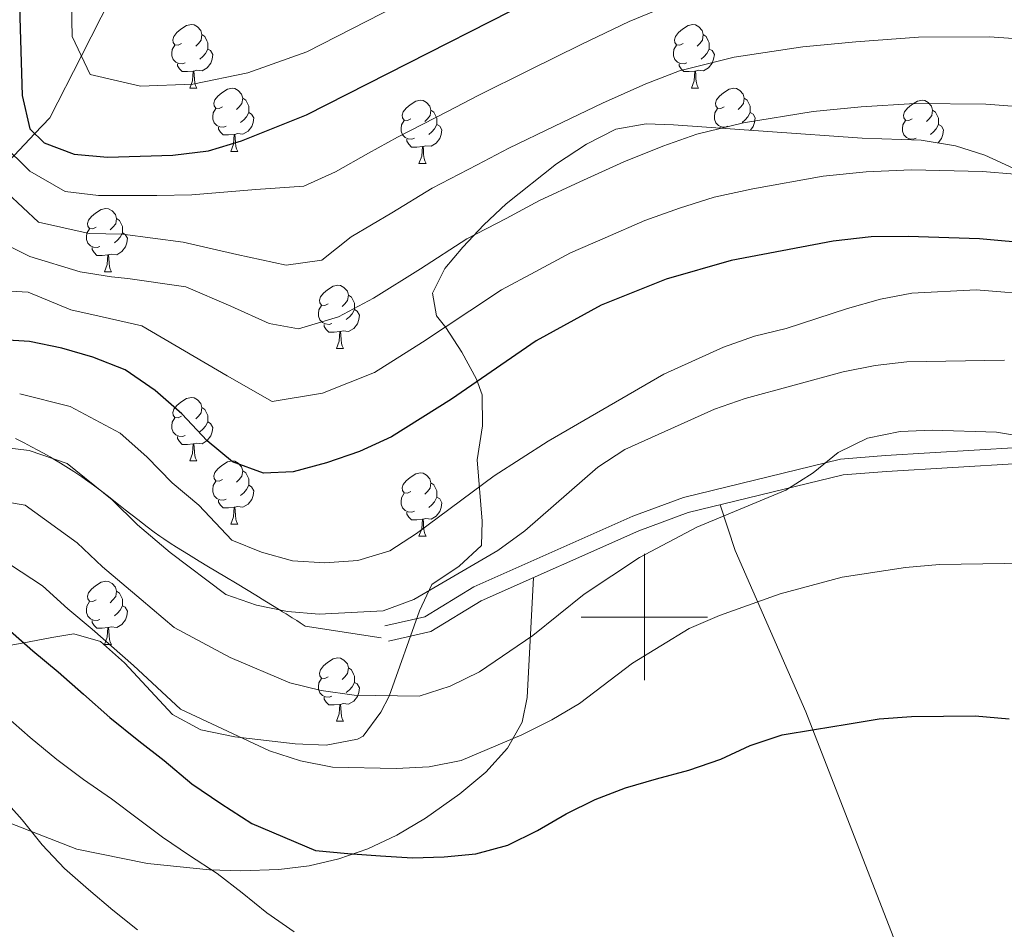
# Model space of a CAD drawing. Extents: x 619365 to 623873, y 782502 to 785552.
# Drawn here: x 621401 to 621557, y 784451 to 784595 of the extents above; entities that cross this region are included whole.
import ezdxf

# ---------------------------------------------------------------- set-up
doc = ezdxf.new("R2010")
doc.units = 0
doc.header["$MEASUREMENT"] = 0
doc.linetypes.add('DGN Style 3', pattern=[55.818826, 39.87059, -15.948236])
for name, color, linetype in [('Nivel 11', 7, 'Continuous'), ('Nivel 20', 7, 'Continuous'), ('Nivel 21', 7, 'Continuous'), ('Nivel 35', 7, 'Continuous'), ('Nivel 36', 7, 'Continuous'), ('Nivel 4', 7, 'Continuous'), ('Nivel 5', 7, 'Continuous'), ('Nivel 61', 7, 'Continuous'), ('Nivel 63', 7, 'Continuous')]:
    doc.layers.add(name, color=color, linetype=linetype)
doc.linetypes.add('5zonar', pattern='A,-5,[1,dgnlstyle.shx,S=0.08,R=0,X=0,Y=0],-5', length=10)

msp = doc.modelspace()

# ---------------------------------------------------------------- linework, layer by layer
at = {"layer": 'Nivel 11', "color": 142, "linetype": 'DGN Style 3', "lineweight": 13}
msp.add_polyline3d([(621369.502, 784549.017, 671.774), (621378.237, 784554.485, 670), (621387.717, 784560.418, 665), (621389.397, 784561.47, 664.06), (621395.101, 784567.517, 660), (621400.304, 784573.032, 655), (621403.581, 784576.506, 650), (621405.943, 784579.01, 648.761), (621410.939, 784588.809, 645), (621417.701, 784602.073, 640), (621418.185, 784603.023, 637.473), (621433.251, 784625.678, 628.715), (621451.054, 784652.58, 614.119), (621462.786, 784679.388, 602.441), (621468.715, 784689.624, 600)], dxfattribs=at)
at = {"layer": 'Nivel 20', "color": 19, "linetype": 'Continuous', "lineweight": 0, "ltscale": 0.5}
msp.add_polyline3d([(621556.648, 784404.206, 699.627), (621543.015, 784439.965, 703.276), (621525.503, 784485.007, 699.627), (621514.365, 784510.528, 693.058), (621511.959, 784517.775, 689.413)], dxfattribs=at)
at = {"layer": 'Nivel 21', "color": 19, "linetype": 'DGN Style 3', "lineweight": 0}
for points in [[(621433.658, 784506.419, 682.273), (621431.057, 784507.979, 682.636), (621429.574, 784508.873, 682.861), (621427.886, 784509.897, 683.117), (621425.969, 784511.076, 683.409), (621424.97, 784511.713, 683.562), (621423.985, 784512.374, 683.716), (621423.337, 784512.826, 683.818), (621422.48, 784513.442, 683.955), (621421.35, 784514.282, 684.128), (621419.858, 784515.428, 684.345), (621417.881, 784516.987, 684.606), (621415.237, 784519.074, 684.891), (621413.908, 784520.093, 685), (621413.704, 784520.249, 685.013), (621412.876, 784520.866, 685.053), (621411.982, 784521.513, 685.072), (621411.016, 784522.188, 685.072), (621409.764, 784523.027, 685.053), (621408.498, 784523.839, 685.027), (621407.647, 784524.366, 685.011), (621406.502, 784525.051, 685), (621406.457, 784525.077, 685), (621404.961, 784525.935, 685), (621404.074, 784526.424, 685), (621403.053, 784526.97, 685), (621401.879, 784527.578, 685), (621400.527, 784528.25, 685)], [(621649.291, 784443.118, 685.614), (621706.032, 784463.636, 679.045), (621713.362, 784465.589, 678.315), (621715.964, 784467.13, 677.586), (621716.222, 784468.531, 677.586), (621714.943, 784471.391, 678.315), (621714.045, 784473.119, 678.315), (621708.221, 784480.873, 678.315), (621693.342, 784487.271, 679.045), (621686.738, 784490.445, 681.235), (621664.236, 784500.804, 682.694), (621658.631, 784502.576, 683.424), (621634.178, 784512.48, 684.884), (621607.589, 784521.35, 687.073), (621571.781, 784524.513, 689.993), (621564.374, 784524.399, 690.722), (621559.264, 784524.32, 690.722), (621538.304, 784523.064, 689.993), (621531.416, 784522.498, 689.993), (621506.916, 784516.551, 689.263), (621499.126, 784513.666, 689.263), (621474.182, 784502.583, 687.073), (621466.211, 784497.728, 687.073), (621459.497, 784496.18, 687.073)], [(621433.658, 784506.419, 682.273), (621435.609, 784505.248, 682.472), (621438.526, 784503.482, 682.79), (621439.976, 784502.593, 682.955), (621441.418, 784501.698, 683.121), (621442.139, 784501.247, 683.214), (621442.769, 784500.852, 683.31), (621443.321, 784500.506, 683.405), (621444.281, 784499.901, 683.598), (621444.997, 784499.446, 683.764), (621445.529, 784499.106, 683.9), (621446.32, 784498.596, 684.124), (621458.38, 784496.725, 684.305)]]:
    msp.add_polyline3d(points, dxfattribs=at)
at = {"layer": 'Nivel 21', "color": 19, "linetype": 'Continuous', "lineweight": 0}
msp.add_polyline3d([(621744.241, 784467.424, 674.666), (621721.643, 784477.826, 677.586), (621694.377, 784489.546, 679.045), (621687.803, 784492.708, 681.235), (621665.139, 784503.141, 682.694), (621659.478, 784504.931, 683.424), (621635.043, 784514.827, 684.884), (621608.102, 784523.815, 687.073), (621571.872, 784527.014, 689.993), (621564.335, 784526.898, 690.722), (621559.169, 784526.819, 690.722), (621538.127, 784525.557, 689.993), (621531.017, 784524.973, 689.993), (621506.185, 784518.946, 689.263), (621498.183, 784515.983, 689.263), (621473.019, 784504.802, 687.073), (621465.256, 784500.073, 687.073), (621458.936, 784498.617, 687.073)], dxfattribs=at)
at = {"layer": 'Nivel 35', "color": 92, "linetype": '5zonar', "lineweight": 0, "ltscale": 0.5}
msp.add_polyline3d([(621558.308, 784571.042, 678.875), (621553.843, 784573.085, 677.872), (621549.205, 784574.588, 677.036), (621543.782, 784575.485, 676.391), (621534.434, 784575.808, 676.391), (621504.603, 784577.905, 673.722), (621500.298, 784578.084, 673.471), (621495.495, 784577.223, 673.392), (621490.855, 784574.858, 673.466), (621486.079, 784571.706, 673.473), (621478.143, 784565.424, 673.577), (621474.601, 784562.074, 674.019), (621471.296, 784558.566, 674.948), (621468.419, 784555.169, 676.391), (621466.47, 784551.238, 679.243), (621467.133, 784547.675, 682.229), (621468.563, 784545.829, 683.689), (621471.11, 784541.949, 685.537), (621473.434, 784537.664, 686.806), (621474.333, 784535.173, 687.338), (621474.374, 784530.251, 688.038), (621473.558, 784524.884, 688.798), (621474.355, 784515.169, 691.468), (621474.234, 784511.348, 692.447), (621470.72, 784508.076, 692.721), (621466.398, 784505.172, 693.17), (621464.431, 784500.98, 694.6), (621459.608, 784487.472, 699.463), (621458.292, 784484.942, 700.475), (621455.536, 784481.151, 702.32), (621454.621, 784480.681, 702.664), (621449.683, 784479.72, 703.9), (621444.734, 784479.935, 704.58), (621435.206, 784481.083, 704.845), (621429.839, 784482.167, 704.854), (621425.335, 784484.57, 705.093), (621417.768, 784492.787, 705.696), (621413.988, 784496.137, 706.003), (621409.734, 784497.339, 706.277), (621406.257, 784496.751, 706.313), (621401.556, 784495.906, 707.294), (621387.534, 784493.398, 712.531)], dxfattribs=at)
at = {"layer": 'Nivel 36', "color": 92, "linetype": 'Continuous', "lineweight": 0, "flags": 128}
for points in [[(621426.797, 784590.789), (621426.267, 784590.524), (621425.737, 784590.579), (621425.472, 784590.949), (621425.417, 784591.374), (621425.577, 784591.894), (621426.057, 784592.489), (621426.692, 784593.019), (621427.592, 784593.604), (621428.337, 784593.764), (621428.762, 784593.709), (621429.292, 784593.394), (621429.822, 784592.809), (621429.982, 784592.169), (621429.872, 784591.319), (621429.447, 784590.789), (621429.027, 784590.364)], [(621506.124, 784590.789), (621505.594, 784590.524), (621505.064, 784590.579), (621504.799, 784590.949), (621504.744, 784591.374), (621504.904, 784591.894), (621505.384, 784592.489), (621506.019, 784593.019), (621506.919, 784593.604), (621507.664, 784593.764), (621508.089, 784593.709), (621508.619, 784593.394), (621509.149, 784592.809), (621509.309, 784592.169), (621509.199, 784591.319), (621508.774, 784590.789), (621508.354, 784590.364)], [(621429.982, 784592.169), (621430.457, 784591.854), (621430.772, 784591.214), (621430.932, 784590.894), (621430.932, 784590.314), (621430.932, 784589.889), (621430.562, 784589.199), (621430.142, 784588.719), (621429.662, 784588.299)], [(621509.309, 784592.169), (621509.784, 784591.854), (621510.099, 784591.214), (621510.259, 784590.894), (621510.259, 784590.314), (621510.259, 784589.889), (621509.889, 784589.199), (621509.469, 784588.719), (621508.989, 784588.299)], [(621427.382, 784587.709), (621426.957, 784587.549), (621426.372, 784587.609), (621425.897, 784587.819), (621425.472, 784588.244), (621425.257, 784588.829), (621425.257, 784589.249), (621425.312, 784589.834), (621425.737, 784590.524)], [(621506.709, 784587.709), (621506.284, 784587.549), (621505.699, 784587.609), (621505.224, 784587.819), (621504.799, 784588.244), (621504.584, 784588.829), (621504.584, 784589.249), (621504.639, 784589.834), (621505.064, 784590.524)], [(621430.932, 784589.889), (621431.387, 784589.639), (621431.732, 784589.024), (621431.622, 784588.299), (621431.412, 784587.659), (621430.827, 784586.919), (621430.032, 784586.439), (621429.182, 784586.544), (621428.752, 784586.414)], [(621510.259, 784589.889), (621510.714, 784589.639), (621511.059, 784589.024), (621510.949, 784588.299), (621510.739, 784587.659), (621510.154, 784586.919), (621509.359, 784586.439), (621508.509, 784586.544), (621508.079, 784586.414)], [(621428.642, 784586.414), (621427.752, 784586.329), (621426.907, 784586.329), (621426.482, 784586.759), (621426.162, 784587.234), (621426.162, 784587.549)], [(621507.969, 784586.414), (621507.079, 784586.329), (621506.234, 784586.329), (621505.809, 784586.759), (621505.489, 784587.234), (621505.489, 784587.549)], [(621428.097, 784583.729), (621428.532, 784584.889), (621428.642, 784586.414), (621428.752, 784586.414), (621428.787, 784585.829), (621428.822, 784585.144), (621428.892, 784584.529), (621429.007, 784584.129), (621429.222, 784583.729)], [(621507.424, 784583.729), (621507.859, 784584.889), (621507.969, 784586.414), (621508.079, 784586.414), (621508.114, 784585.829), (621508.149, 784585.144), (621508.219, 784584.529), (621508.334, 784584.129), (621508.549, 784583.729)], [(621428.097, 784583.729), (621429.222, 784583.729)], [(621433.272, 784580.754), (621432.742, 784580.489), (621432.212, 784580.544), (621431.947, 784580.914), (621431.892, 784581.339), (621432.052, 784581.859), (621432.532, 784582.454), (621433.167, 784582.984), (621434.067, 784583.569), (621434.812, 784583.729), (621435.237, 784583.674), (621435.767, 784583.359), (621436.297, 784582.774), (621436.457, 784582.134), (621436.347, 784581.284), (621435.922, 784580.754), (621435.502, 784580.329)], [(621507.424, 784583.729), (621508.549, 784583.729)], [(621512.599, 784580.754), (621512.069, 784580.489), (621511.539, 784580.544), (621511.274, 784580.914), (621511.219, 784581.339), (621511.379, 784581.859), (621511.859, 784582.454), (621512.494, 784582.984), (621513.394, 784583.569), (621514.139, 784583.729), (621514.564, 784583.674), (621515.094, 784583.359), (621515.624, 784582.774), (621515.784, 784582.134), (621515.674, 784581.284), (621515.249, 784580.754), (621514.829, 784580.329)], [(621436.457, 784582.134), (621436.932, 784581.819), (621437.247, 784581.179), (621437.407, 784580.859), (621437.407, 784580.279), (621437.407, 784579.854), (621437.037, 784579.164), (621436.617, 784578.684), (621436.137, 784578.264)], [(621463.044, 784578.849), (621462.514, 784578.584), (621461.984, 784578.639), (621461.719, 784579.009), (621461.664, 784579.434), (621461.824, 784579.954), (621462.304, 784580.549), (621462.939, 784581.079), (621463.839, 784581.664), (621464.584, 784581.824), (621465.009, 784581.769), (621465.539, 784581.454), (621466.069, 784580.869), (621466.229, 784580.229), (621466.119, 784579.379), (621465.694, 784578.849), (621465.274, 784578.424)], [(621515.784, 784582.134), (621516.259, 784581.819), (621516.574, 784581.179), (621516.734, 784580.859), (621516.734, 784580.279), (621516.734, 784579.854), (621516.364, 784579.164), (621515.944, 784578.684), (621515.464, 784578.264)], [(621542.371, 784578.849), (621541.841, 784578.584), (621541.311, 784578.639), (621541.046, 784579.009), (621540.991, 784579.434), (621541.151, 784579.954), (621541.631, 784580.549), (621542.266, 784581.079), (621543.166, 784581.664), (621543.911, 784581.824), (621544.336, 784581.769), (621544.866, 784581.454), (621545.396, 784580.869), (621545.556, 784580.229), (621545.446, 784579.379), (621545.021, 784578.849), (621544.601, 784578.424)], [(621433.857, 784577.674), (621433.432, 784577.514), (621432.847, 784577.574), (621432.372, 784577.784), (621431.947, 784578.209), (621431.732, 784578.794), (621431.732, 784579.214), (621431.787, 784579.799), (621432.212, 784580.489)], [(621437.407, 784579.854), (621437.862, 784579.604), (621438.207, 784578.989), (621438.097, 784578.264), (621437.887, 784577.624), (621437.302, 784576.884), (621436.507, 784576.404), (621435.657, 784576.509), (621435.227, 784576.379)], [(621466.229, 784580.229), (621466.704, 784579.914), (621467.019, 784579.274), (621467.179, 784578.954), (621467.179, 784578.374), (621467.179, 784577.949), (621466.809, 784577.259), (621466.389, 784576.779), (621465.909, 784576.359)], [(621513.184, 784577.674), (621512.759, 784577.514), (621512.174, 784577.574), (621511.699, 784577.784), (621511.274, 784578.209), (621511.059, 784578.794), (621511.059, 784579.214), (621511.114, 784579.799), (621511.539, 784580.489)], [(621516.734, 784579.854), (621517.189, 784579.604), (621517.534, 784578.989), (621517.424, 784578.264), (621517.214, 784577.624), (621516.761, 784577.05)], [(621545.556, 784580.229), (621546.031, 784579.914), (621546.346, 784579.274), (621546.506, 784578.954), (621546.506, 784578.374), (621546.506, 784577.949), (621546.136, 784577.259), (621545.716, 784576.779), (621545.236, 784576.359)], [(621463.629, 784575.769), (621463.204, 784575.609), (621462.619, 784575.669), (621462.144, 784575.879), (621461.719, 784576.304), (621461.504, 784576.889), (621461.504, 784577.309), (621461.559, 784577.894), (621461.984, 784578.584)], [(621467.179, 784577.949), (621467.634, 784577.699), (621467.979, 784577.084), (621467.869, 784576.359), (621467.659, 784575.719), (621467.074, 784574.979), (621466.279, 784574.499), (621465.429, 784574.604), (621464.999, 784574.474)], [(621542.956, 784575.769), (621542.531, 784575.609), (621541.946, 784575.669), (621541.471, 784575.879), (621541.046, 784576.304), (621540.831, 784576.889), (621540.831, 784577.309), (621540.886, 784577.894), (621541.311, 784578.584)], [(621546.506, 784577.949), (621546.961, 784577.699), (621547.306, 784577.084), (621547.196, 784576.359), (621546.986, 784575.719), (621546.452, 784575.043)], [(621435.117, 784576.379), (621434.227, 784576.294), (621433.382, 784576.294), (621432.957, 784576.724), (621432.637, 784577.199), (621432.637, 784577.514)], [(621434.572, 784573.694), (621435.007, 784574.854), (621435.117, 784576.379), (621435.227, 784576.379), (621435.262, 784575.794), (621435.297, 784575.109), (621435.367, 784574.494), (621435.482, 784574.094), (621435.697, 784573.694)], [(621511.964, 784577.388), (621511.964, 784577.514)], [(621464.889, 784574.474), (621463.999, 784574.389), (621463.154, 784574.389), (621462.729, 784574.819), (621462.409, 784575.294), (621462.409, 784575.609)], [(621541.736, 784575.556), (621541.736, 784575.609)], [(621434.572, 784573.694), (621435.697, 784573.694)], [(621464.344, 784571.789), (621464.779, 784572.949), (621464.889, 784574.474), (621464.999, 784574.474), (621465.034, 784573.889), (621465.069, 784573.204), (621465.139, 784572.589), (621465.254, 784572.189), (621465.469, 784571.789)], [(621464.344, 784571.789), (621465.469, 784571.789)], [(621413.294, 784561.706), (621412.764, 784561.441), (621412.234, 784561.496), (621411.969, 784561.866), (621411.914, 784562.291), (621412.074, 784562.811), (621412.554, 784563.406), (621413.189, 784563.936), (621414.089, 784564.521), (621414.834, 784564.681), (621415.259, 784564.626), (621415.789, 784564.311), (621416.319, 784563.726), (621416.479, 784563.086), (621416.369, 784562.236), (621415.944, 784561.706), (621415.524, 784561.281)], [(621416.479, 784563.086), (621416.954, 784562.771), (621417.269, 784562.131), (621417.429, 784561.811), (621417.429, 784561.231), (621417.429, 784560.806), (621417.059, 784560.116), (621416.639, 784559.636), (621416.159, 784559.216)], [(621413.879, 784558.626), (621413.454, 784558.466), (621412.869, 784558.526), (621412.394, 784558.736), (621411.969, 784559.161), (621411.754, 784559.746), (621411.754, 784560.166), (621411.809, 784560.751), (621412.234, 784561.441)], [(621417.429, 784560.806), (621417.884, 784560.556), (621418.229, 784559.941), (621418.119, 784559.216), (621417.909, 784558.576), (621417.324, 784557.836), (621416.529, 784557.356), (621415.679, 784557.461), (621415.249, 784557.331)], [(621415.139, 784557.331), (621414.249, 784557.246), (621413.404, 784557.246), (621412.979, 784557.676), (621412.659, 784558.151), (621412.659, 784558.466)], [(621414.594, 784554.646), (621415.029, 784555.806), (621415.139, 784557.331), (621415.249, 784557.331), (621415.284, 784556.746), (621415.319, 784556.061), (621415.389, 784555.446), (621415.504, 784555.046), (621415.719, 784554.646)], [(621414.594, 784554.646), (621415.719, 784554.646)], [(621449.985, 784549.566), (621449.455, 784549.301), (621448.925, 784549.356), (621448.66, 784549.726), (621448.605, 784550.151), (621448.765, 784550.671), (621449.245, 784551.266), (621449.88, 784551.796), (621450.78, 784552.381), (621451.525, 784552.541), (621451.95, 784552.486), (621452.48, 784552.171), (621453.01, 784551.586), (621453.17, 784550.946), (621453.06, 784550.096), (621452.635, 784549.566), (621452.215, 784549.141)], [(621453.17, 784550.946), (621453.645, 784550.631), (621453.96, 784549.991), (621454.12, 784549.671), (621454.12, 784549.091), (621454.12, 784548.666), (621453.75, 784547.976), (621453.33, 784547.496), (621452.85, 784547.076)], [(621450.57, 784546.486), (621450.145, 784546.326), (621449.56, 784546.386), (621449.085, 784546.596), (621448.66, 784547.021), (621448.445, 784547.606), (621448.445, 784548.026), (621448.5, 784548.611), (621448.925, 784549.301)], [(621454.12, 784548.666), (621454.575, 784548.416), (621454.92, 784547.801), (621454.81, 784547.076), (621454.6, 784546.436), (621454.015, 784545.696), (621453.22, 784545.216), (621452.37, 784545.321), (621451.94, 784545.191)], [(621451.83, 784545.191), (621450.94, 784545.106), (621450.095, 784545.106), (621449.67, 784545.536), (621449.35, 784546.011), (621449.35, 784546.326)], [(621451.285, 784542.506), (621451.72, 784543.666), (621451.83, 784545.191), (621451.94, 784545.191), (621451.975, 784544.606), (621452.01, 784543.921), (621452.08, 784543.306), (621452.195, 784542.906), (621452.41, 784542.506)], [(621451.285, 784542.506), (621452.41, 784542.506)], [(621426.797, 784531.797), (621426.267, 784531.532), (621425.737, 784531.587), (621425.472, 784531.957), (621425.417, 784532.382), (621425.577, 784532.902), (621426.057, 784533.497), (621426.692, 784534.027), (621427.592, 784534.612), (621428.337, 784534.772), (621428.762, 784534.717), (621429.292, 784534.402), (621429.822, 784533.817), (621429.982, 784533.177), (621429.872, 784532.327), (621429.447, 784531.797), (621429.027, 784531.372)], [(621429.982, 784533.177), (621430.457, 784532.862), (621430.772, 784532.222), (621430.932, 784531.902), (621430.932, 784531.322), (621430.932, 784530.897), (621430.562, 784530.207), (621430.142, 784529.727), (621429.662, 784529.307)], [(621427.382, 784528.717), (621426.957, 784528.557), (621426.372, 784528.617), (621425.897, 784528.827), (621425.472, 784529.252), (621425.257, 784529.837), (621425.257, 784530.257), (621425.312, 784530.842), (621425.737, 784531.532)], [(621430.932, 784530.897), (621431.387, 784530.647), (621431.732, 784530.032), (621431.622, 784529.307), (621431.412, 784528.667), (621430.827, 784527.927), (621430.032, 784527.447), (621429.182, 784527.552), (621428.752, 784527.422)], [(621428.642, 784527.422), (621427.752, 784527.337), (621426.907, 784527.337), (621426.482, 784527.767), (621426.162, 784528.242), (621426.162, 784528.557)], [(621428.097, 784524.737), (621428.532, 784525.897), (621428.642, 784527.422), (621428.752, 784527.422), (621428.787, 784526.837), (621428.822, 784526.152), (621428.892, 784525.537), (621429.007, 784525.137), (621429.222, 784524.737)], [(621428.097, 784524.737), (621429.222, 784524.737)], [(621433.272, 784521.762), (621432.742, 784521.497), (621432.212, 784521.552), (621431.947, 784521.922), (621431.892, 784522.347), (621432.052, 784522.867), (621432.532, 784523.462), (621433.167, 784523.992), (621434.067, 784524.577), (621434.812, 784524.737), (621435.237, 784524.682), (621435.767, 784524.367), (621436.297, 784523.782), (621436.457, 784523.142), (621436.347, 784522.292), (621435.922, 784521.762), (621435.502, 784521.337)], [(621436.457, 784523.142), (621436.932, 784522.827), (621437.247, 784522.187), (621437.407, 784521.867), (621437.407, 784521.287), (621437.407, 784520.862), (621437.037, 784520.172), (621436.617, 784519.692), (621436.137, 784519.272)], [(621463.044, 784519.857), (621462.514, 784519.592), (621461.984, 784519.647), (621461.719, 784520.017), (621461.664, 784520.442), (621461.824, 784520.962), (621462.304, 784521.557), (621462.939, 784522.087), (621463.839, 784522.672), (621464.584, 784522.832), (621465.009, 784522.777), (621465.539, 784522.462), (621466.069, 784521.877), (621466.229, 784521.237), (621466.119, 784520.387), (621465.694, 784519.857), (621465.274, 784519.432)], [(621433.857, 784518.682), (621433.432, 784518.522), (621432.847, 784518.582), (621432.372, 784518.792), (621431.947, 784519.217), (621431.732, 784519.802), (621431.732, 784520.222), (621431.787, 784520.807), (621432.212, 784521.497)], [(621437.407, 784520.862), (621437.862, 784520.612), (621438.207, 784519.997), (621438.097, 784519.272), (621437.887, 784518.632), (621437.302, 784517.892), (621436.507, 784517.412), (621435.657, 784517.517), (621435.227, 784517.387)], [(621466.229, 784521.237), (621466.704, 784520.922), (621467.019, 784520.282), (621467.179, 784519.962), (621467.179, 784519.382), (621467.179, 784518.957), (621466.809, 784518.267), (621466.389, 784517.787), (621465.909, 784517.367)], [(621463.629, 784516.777), (621463.204, 784516.617), (621462.619, 784516.677), (621462.144, 784516.887), (621461.719, 784517.312), (621461.504, 784517.897), (621461.504, 784518.317), (621461.559, 784518.902), (621461.984, 784519.592)], [(621467.179, 784518.957), (621467.634, 784518.707), (621467.979, 784518.092), (621467.869, 784517.367), (621467.659, 784516.727), (621467.074, 784515.987), (621466.279, 784515.507), (621465.429, 784515.612), (621464.999, 784515.482)], [(621435.117, 784517.387), (621434.227, 784517.302), (621433.382, 784517.302), (621432.957, 784517.732), (621432.637, 784518.207), (621432.637, 784518.522)], [(621434.572, 784514.702), (621435.007, 784515.862), (621435.117, 784517.387), (621435.227, 784517.387), (621435.262, 784516.802), (621435.297, 784516.117), (621435.367, 784515.502), (621435.482, 784515.102), (621435.697, 784514.702)], [(621464.889, 784515.482), (621463.999, 784515.397), (621463.154, 784515.397), (621462.729, 784515.827), (621462.409, 784516.302), (621462.409, 784516.617)], [(621434.572, 784514.702), (621435.697, 784514.702)], [(621464.344, 784512.797), (621464.779, 784513.957), (621464.889, 784515.482), (621464.999, 784515.482), (621465.034, 784514.897), (621465.069, 784514.212), (621465.139, 784513.597), (621465.254, 784513.197), (621465.469, 784512.797)], [(621464.344, 784512.797), (621465.469, 784512.797)], [(621413.294, 784502.714), (621412.764, 784502.449), (621412.234, 784502.504), (621411.969, 784502.874), (621411.914, 784503.299), (621412.074, 784503.819), (621412.554, 784504.414), (621413.189, 784504.944), (621414.089, 784505.529), (621414.834, 784505.689), (621415.259, 784505.634), (621415.789, 784505.319), (621416.319, 784504.734), (621416.479, 784504.094), (621416.369, 784503.244), (621415.944, 784502.714), (621415.524, 784502.289)], [(621416.479, 784504.094), (621416.954, 784503.779), (621417.269, 784503.139), (621417.429, 784502.819), (621417.429, 784502.239), (621417.429, 784501.814), (621417.059, 784501.124), (621416.639, 784500.644), (621416.159, 784500.224)], [(621413.879, 784499.634), (621413.454, 784499.474), (621412.869, 784499.534), (621412.394, 784499.744), (621411.969, 784500.169), (621411.754, 784500.754), (621411.754, 784501.174), (621411.809, 784501.759), (621412.234, 784502.449)], [(621417.429, 784501.814), (621417.884, 784501.564), (621418.229, 784500.949), (621418.119, 784500.224), (621417.909, 784499.584), (621417.324, 784498.844), (621416.529, 784498.364), (621415.679, 784498.469), (621415.249, 784498.339)], [(621415.139, 784498.339), (621414.249, 784498.254), (621413.404, 784498.254), (621412.979, 784498.684), (621412.659, 784499.159), (621412.659, 784499.474)], [(621414.594, 784495.654), (621415.029, 784496.814), (621415.139, 784498.339), (621415.249, 784498.339), (621415.284, 784497.754), (621415.319, 784497.069), (621415.389, 784496.454), (621415.504, 784496.054), (621415.719, 784495.654)], [(621414.594, 784495.654), (621415.719, 784495.654)], [(621449.985, 784490.574), (621449.455, 784490.309), (621448.925, 784490.364), (621448.66, 784490.734), (621448.605, 784491.159), (621448.765, 784491.679), (621449.245, 784492.274), (621449.88, 784492.804), (621450.78, 784493.389), (621451.525, 784493.549), (621451.95, 784493.494), (621452.48, 784493.179), (621453.01, 784492.594), (621453.17, 784491.954), (621453.06, 784491.104), (621452.635, 784490.574), (621452.215, 784490.149)], [(621453.17, 784491.954), (621453.645, 784491.639), (621453.96, 784490.999), (621454.12, 784490.679), (621454.12, 784490.099), (621454.12, 784489.674), (621453.75, 784488.984), (621453.33, 784488.504), (621452.85, 784488.084)], [(621450.57, 784487.494), (621450.145, 784487.334), (621449.56, 784487.394), (621449.085, 784487.604), (621448.66, 784488.029), (621448.445, 784488.614), (621448.445, 784489.034), (621448.5, 784489.619), (621448.925, 784490.309)], [(621454.12, 784489.674), (621454.575, 784489.424), (621454.92, 784488.809), (621454.81, 784488.084), (621454.6, 784487.444), (621454.015, 784486.704), (621453.22, 784486.224), (621452.37, 784486.329), (621451.94, 784486.199)], [(621451.83, 784486.199), (621450.94, 784486.114), (621450.095, 784486.114), (621449.67, 784486.544), (621449.35, 784487.019), (621449.35, 784487.334)], [(621451.285, 784483.514), (621451.72, 784484.674), (621451.83, 784486.199), (621451.94, 784486.199), (621451.975, 784485.614), (621452.01, 784484.929), (621452.08, 784484.314), (621452.195, 784483.914), (621452.41, 784483.514)], [(621451.285, 784483.514), (621452.41, 784483.514)]]:
    msp.add_lwpolyline(points, dxfattribs=at)
at = {"layer": 'Nivel 36', "color": 92, "linetype": 'Continuous', "lineweight": 0}
msp.add_polyline3d([(621396.258, 784468.72, 710.389), (621410.227, 784463.276, 708.527), (621421.413, 784461.021, 706.151), (621431.207, 784460.02, 703.918), (621436.108, 784459.878, 702.855), (621442.178, 784460.071, 701.669), (621446.964, 784460.645, 700.812), (621451.655, 784461.728, 699.976), (621456.271, 784463.336, 699.149), (621460.834, 784465.487, 698.318), (621465.364, 784468.196, 697.474), (621470.802, 784472.056, 696.478), (621474.925, 784475.49, 695.705), (621478.328, 784479.24, 694.881), (621480.638, 784483.389, 693.915), (621481.464, 784487.304, 692.911), (621482.463, 784506.262, 687.8)], dxfattribs=at)
at = {"layer": 'Nivel 4', "color": 25, "linetype": 'Continuous', "lineweight": 30, "flags": 128}
for points, elevation in [([(621400.781, 784609.044), (621401.566, 784582.535), (621402.776, 784577.287), (621405.067, 784575.065), (621409.797, 784573.257), (621415.072, 784572.774), (621425.411, 784573.122), (621431.044, 784573.773), (621436.286, 784575.359), (621446.568, 784579.468), (621494.905, 784604.102), (621500.135, 784606.44), (621505.751, 784608.22), (621511.187, 784609.432), (621521.888, 784610.726), (621544.428, 784612.767), (621555.52, 784613.126), (621566.815, 784612.548)], 650), ([(621570.506, 784558.255), (621552.989, 784559.866), (621541.697, 784560.256), (621535.867, 784560.166), (621529.859, 784559.509), (621513.73, 784556.438), (621503.431, 784553.458), (621493.149, 784549.349), (621482.89, 784543.736), (621469.49, 784534.5), (621459.989, 784528.523), (621454.947, 784526.188), (621449.708, 784524.414), (621444.462, 784523.016), (621439.764, 784522.756), (621434.846, 784524.561), (621430.844, 784527.885), (621426.829, 784532.149), (621422.633, 784535.846), (621417.88, 784539.158), (621412.771, 784541.148), (621407.858, 784542.577), (621402.763, 784543.627), (621385.63, 784544.679)], 675), ([(621399.264, 784498.179), (621403.268, 784494.667), (621407.269, 784491.343), (621411.274, 784487.831), (621415.469, 784484.134), (621420.04, 784480.443), (621424.039, 784477.307), (621428.422, 784473.613), (621432.984, 784470.486), (621437.923, 784467.364), (621447.958, 784463.068), (621453.107, 784462.583), (621458.254, 784462.223), (621463.337, 784461.926), (621468.351, 784462.066), (621473.36, 784462.519), (621478.417, 784463.914), (621483.083, 784466.243), (621487.619, 784468.884), (621492.224, 784471.149), (621497.024, 784472.979), (621501.892, 784474.434), (621507.012, 784475.767), (621512.064, 784477.537), (621516.733, 784479.679), (621521.785, 784481.387), (621526.914, 784482.218), (621532.042, 784483.05), (621537.108, 784483.881), (621542.243, 784484.273), (621547.32, 784484.352), (621552.336, 784484.366), (621557.673, 784483.885)], 700)]:
    msp.add_lwpolyline(points, dxfattribs=dict(at, elevation=elevation))
at = {"layer": 'Nivel 5', "color": 25, "linetype": 'Continuous', "lineweight": 0, "flags": 128}
for points, elevation in [([(621383.844, 784691.108), (621390.68, 784686.089), (621394.498, 784682.32), (621397.644, 784675.824), (621399.531, 784668.58), (621400.845, 784662.407), (621401.54, 784656.303), (621402.779, 784650.246), (621403.628, 784644.173), (621404.732, 784638.276), (621406.004, 784632.604), (621408.165, 784627.924), (621408.551, 784619.934), (621408.884, 784613.06), (621409.12, 784605.063), (621409.357, 784597.067), (621409.512, 784591.853), (621412.313, 784585.877), (621420.317, 784584.044), (621428.588, 784584.323), (621437.288, 784586.112), (621446.604, 784589.454), (621453.731, 784593.086), (621460.859, 784596.719)], 645), ([(621398.378, 784574.963), (621402.773, 784570.555), (621408.39, 784567.331), (621413.629, 784566.734), (621422.883, 784566.727), (621428.411, 784566.85), (621438.555, 784567.65), (621446.146, 784568.177), (621451.152, 784570.474), (621456.362, 784573.425), (621460.959, 784575.953), (621468.964, 784580.066), (621473.703, 784582.525), (621481.759, 784586.528), (621490.015, 784590.611), (621497.57, 784594.251), (621502.854, 784596.439), (621512.677, 784599.02), (621523.482, 784600.482), (621532.651, 784601.334), (621543.881, 784602.264), (621555.013, 784602.474), (621566.041, 784601.828)], 655), ([(621399.184, 784567.147), (621404.145, 784562.489), (621412.186, 784560.695), (621417.467, 784560.613), (621427.025, 784559.347), (621435.535, 784557.358), (621443.332, 784555.712), (621448.972, 784556.506), (621453.629, 784560.154), (621460.055, 784563.977), (621466.442, 784567.899), (621473.542, 784571.583), (621478.564, 784574.231), (621485.767, 784577.697), (621493.369, 784581.323), (621500.236, 784584.4), (621505.573, 784586.439), (621514.168, 784588.608), (621525.076, 784590.239), (621533.455, 784591.042), (621543.335, 784591.762), (621554.507, 784591.822), (621565.267, 784591.108)], 660), ([(621471.924, 784559.844), (621478.12, 784563.1), (621483.426, 784565.937), (621489.775, 784568.866), (621496.723, 784572.034), (621502.901, 784574.549), (621508.292, 784576.438), (621515.659, 784578.196), (621526.67, 784579.995), (621534.259, 784580.75), (621542.789, 784581.26), (621554.001, 784581.17), (621564.493, 784580.389)], 665), ([(621396.802, 784551.759), (621402.523, 784551.408), (621409.3, 784548.616), (621414.23, 784547.506), (621420.512, 784546.081), (621433.988, 784538.201), (621441.124, 784534.098), (621449.08, 784535.424), (621457.304, 784538.712), (621464.905, 784543.493), (621472.382, 784548.487), (621477.407, 784551.79), (621482.698, 784554.617), (621488.287, 784557.643), (621493.783, 784560.035), (621500.077, 784562.746), (621505.567, 784564.698), (621511.011, 784566.438), (621517.15, 784567.784), (621528.264, 784569.752), (621535.063, 784570.458), (621542.243, 784570.758), (621553.495, 784570.518), (621563.719, 784569.669)], 670), ([(621397.993, 784559.453), (621402.768, 784557.091), (621410.743, 784554.655), (621415.69, 784553.865), (621418.283, 784553.56), (621427.488, 784552.288), (621434.6, 784549.219), (621440.648, 784546.486), (621445.304, 784545.596), (621451.595, 784547.5), (621457.159, 784550.498), (621464.572, 784555.097), (621471.924, 784559.844)], 665), ([(621401.186, 784535.313), (621409.192, 784533.33), (621417.082, 784529.089), (621421.316, 784525.355), (621425.328, 784521.241), (621429.53, 784517.714), (621434.745, 784512.166), (621439.413, 784510.294), (621444.325, 784508.928), (621449.472, 784508.568), (621454.67, 784508.962), (621459.725, 784510.482), (621463.946, 784513.243), (621476.219, 784522.336), (621484.787, 784527.86), (621503.057, 784538.425), (621512.521, 784542.709), (621517.384, 784544.477), (621522.444, 784545.684), (621532.113, 784548.843), (621537.358, 784550.303), (621542.296, 784551.257), (621552.445, 784551.79), (621562.866, 784550.948)], 680), ([(621309.548, 784547.354), (621313.634, 784540.983), (621316.079, 784536.093), (621319.754, 784529.491), (621326.086, 784521.426), (621331.931, 784515.685), (621337.239, 784510.576), (621342.842, 784505.809), (621348.265, 784502.206), (621354.463, 784498.753), (621359.16, 784496.606), (621364.055, 784494.7), (621370.745, 784492.659), (621378.05, 784488.182), (621384.053, 784482.827), (621390.246, 784478.523), (621394.243, 784475.45), (621398.061, 784471.809), (621401.57, 784467.914), (621404.766, 784463.95), (621408.272, 784460.243), (621412.085, 784456.916), (621415.897, 784453.652), (621419.833, 784450.515)], 710), ([(621443.554, 784500.893), (621448.576, 784500.468), (621458.662, 784501), (621463.525, 784502.768), (621476.823, 784510.56), (621481.101, 784513.636), (621492.607, 784523.72), (621496.89, 784526.545), (621511.087, 784532.908), (621515.951, 784534.614), (621531.436, 784538.803), (621536.499, 784539.821), (621541.506, 784540.4), (621556.926, 784540.638)], 685), ([(621395.171, 784518.863), (621402.035, 784517.695), (621410.29, 784511.767), (621414.298, 784507.954), (621420.402, 784502.772), (621425.615, 784498.376), (621434.453, 784493.617), (621443.919, 784489.625), (621448.892, 784488.385), (621454.107, 784487.651), (621464.392, 784487.496), (621469.258, 784489.076), (621473.925, 784491.342), (621482.363, 784497.115), (621490.476, 784503.636), (621499.227, 784509.414), (621508.306, 784514.256), (621522.386, 784520.117), (621526.67, 784522.816), (621530.633, 784526.075), (621535.3, 784528.342), (621540.426, 784529.361), (621545.501, 784529.565), (621555.663, 784529.283), (621560.126, 784528.537)], 690), ([(621395.317, 784527.264), (621402.666, 784526.37), (621408.679, 784524.319), (621415.803, 784518.561), (621419.813, 784514.597), (621424.966, 784510.243), (621433.794, 784503.563), (621438.648, 784501.883), (621443.554, 784500.893)], 685), ([(621396.455, 784510.374), (621404.777, 784504.973), (621408.783, 784501.31), (621412.634, 784498.111), (621419.194, 784492.344), (621426.626, 784485.419), (621440.709, 784478.865), (621445.624, 784477.248), (621450.655, 784476.26), (621460.753, 784476.04), (621465.953, 784476.308), (621471.016, 784477.327), (621480.609, 784481.362), (621485.337, 784483.755), (621489.749, 784486.331), (621498.114, 784492.73), (621507.059, 784498.198), (621511.854, 784500.278), (621521.457, 784503.687), (621531.26, 784506.346), (621541.268, 784507.88), (621546.653, 784508.339), (621577.618, 784508.817)], 695), ([(621398.914, 784484.41), (621402.855, 784480.96), (621407.047, 784477.451), (621411.296, 784474.319), (621415.732, 784471.253), (621419.792, 784468.18), (621423.789, 784465.17), (621428.034, 784462.288), (621432.405, 784459.409), (621436.401, 784456.399), (621440.275, 784453.198), (621444.585, 784450.192)], 705)]:
    msp.add_lwpolyline(points, dxfattribs=dict(at, elevation=elevation))
at = {"layer": 'Nivel 61', "color": 19, "linetype": 'Continuous', "lineweight": 0}
msp.add_3dface([(620302.98, 782911.97), (623688.92, 782972.64), (623646.88, 785286.23), (620262.07, 785225.59)], dxfattribs=at)
at = {"layer": 'Nivel 63', "color": 7, "linetype": 'Continuous', "lineweight": 0}
for p, q in [((621500, 784490), (621500, 784510)), ((621490, 784500), (621510, 784500))]:
    msp.add_line(p, q, dxfattribs=at)
msp.add_3dface([(619418.333, 782502.298, -0.25), (623872.614, 782582.111, -0.25), (623819.405, 785551.644, -0.25), (619365.124, 785471.832, -0.25)], dxfattribs=at)

doc.saveas('drawing.dxf')
